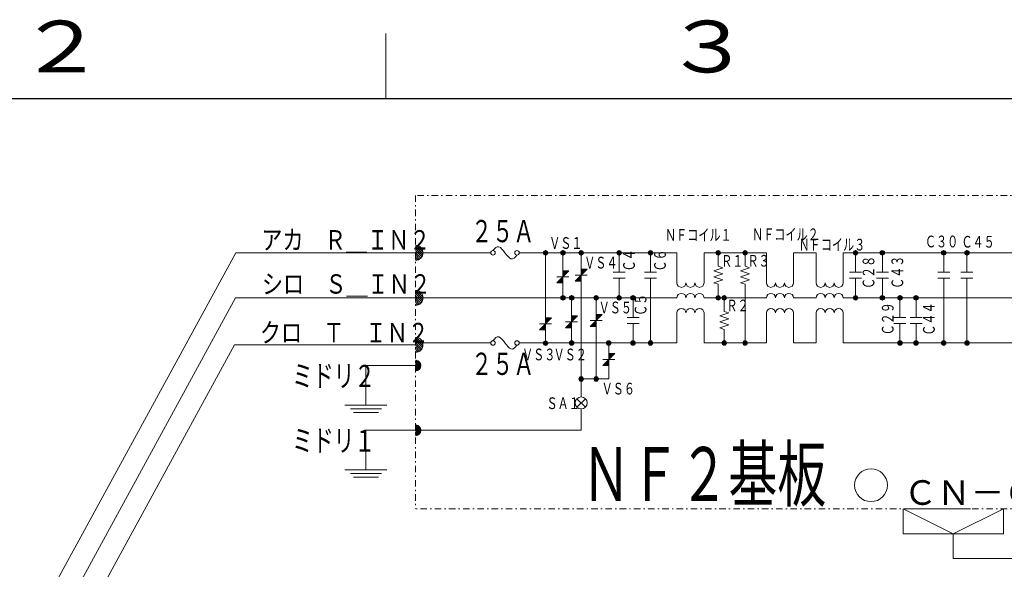
# Model space of a CAD drawing. Extents: x 0 to 420, y 0 to 297.
# Drawn here: x 82 to 158, y 251 to 293 of the extents above; entities that cross this region are included whole.
import ezdxf

# ---------------------------------------------------------------- set-up
doc = ezdxf.new("R2010")
doc.units = 0
doc.linetypes.add('DASHDOT', pattern=[1, 0.5, -0.25, 0, -0.25])
doc.layers.add('M0', color=3, linetype='CONTINUOUS')
doc.layers.add('M79', color=7, linetype='CONTINUOUS')
doc.styles.get("Standard").update_dxf_attribs({"font": 'txt', "bigfont": 'BIGFONT'})

msp = doc.modelspace()

# ---------------------------------------------------------------- linework, layer by layer
at = {"layer": 'M0', "linetype": 'DASHDOT', "lineweight": 13}
for p, q in [((180.040652, 279.503274), (112.295388, 279.503274)), ((112.295388, 279.503274), (112.295388, 255.274838)), ((153.883743, 255.274838), (112.295388, 255.274838)), ((180.040652, 255.274838), (153.883743, 255.274838))]:
    msp.add_line(p, q, dxfattribs=at)
at = {"layer": 'M0', "linetype": 'CONTINUOUS', "lineweight": 13}
for p, q in [((112.870477, 275.148285), (112.377815, 275.640947)), ((112.295388, 275.065578), (118.112456, 275.065578)), ((112.870477, 274.984064), (112.295704, 275.558836)), ((112.836202, 274.854118), (112.295704, 275.394615)), ((112.780072, 274.746027), (112.295704, 275.230395)), ((112.706256, 274.655622), (112.295704, 275.066174)), ((112.615851, 274.581806), (112.295704, 274.901953)), ((120.318766, 275.065578), (132.516183, 275.065578)), ((122.182344, 275.083959), (122.337172, 275.238787)), ((122.184718, 275.031593), (122.389538, 275.236413)), ((122.198377, 274.990511), (122.43062, 275.222754)), ((122.219465, 274.95686), (122.464271, 275.201665)), ((122.246835, 274.92949), (122.491641, 275.174295)), ((122.280487, 274.908401), (122.51273, 275.140644)), ((122.321569, 274.894743), (122.526388, 275.099562)), ((122.355553, 275.065578), (122.355553, 268.079538)), ((122.373934, 274.892368), (122.528763, 275.047197)), ((123.527078, 275.083959), (123.681907, 275.238787)), ((123.529453, 275.031593), (123.734272, 275.236413)), ((123.543111, 274.990511), (123.775354, 275.222754)), ((123.5642, 274.95686), (123.809006, 275.201665)), ((123.59157, 274.92949), (123.836376, 275.174295)), ((123.625222, 274.908401), (123.857465, 275.140644)), ((123.666304, 274.894743), (123.871123, 275.099562)), ((123.700288, 275.065578), (123.700288, 271.58193)), ((123.718669, 274.892368), (123.873498, 275.047197)), ((124.935927, 275.083959), (125.090756, 275.238787)), ((124.938302, 275.031593), (125.143121, 275.236413)), ((124.95196, 274.990511), (125.184203, 275.222754)), ((124.973049, 274.95686), (125.217855, 275.201665)), ((125.000419, 274.92949), (125.245225, 275.174295)), ((125.034071, 274.908401), (125.266314, 275.140644)), ((125.075153, 274.894743), (125.279972, 275.099562)), ((125.109137, 275.065578), (125.109137, 263.925646)), ((125.127518, 274.892368), (125.282347, 275.047197)), ((127.868458, 275.083959), (128.023287, 275.238787)), ((127.870833, 275.031593), (128.075652, 275.236413)), ((127.884491, 274.990511), (128.116735, 275.222754)), ((127.90558, 274.95686), (128.150386, 275.201665)), ((127.93295, 274.92949), (128.177756, 275.174295)), ((127.966602, 274.908401), (128.198845, 275.140644)), ((128.007684, 274.894743), (128.212503, 275.099562)), ((128.041668, 275.065578), (128.041668, 273.555997)), ((128.060049, 274.892368), (128.214878, 275.047197)), ((130.297796, 275.083959), (130.452625, 275.238787)), ((130.300171, 275.031593), (130.50499, 275.236413)), ((130.313829, 274.990511), (130.546072, 275.222754)), ((130.334918, 274.95686), (130.579724, 275.201665)), ((130.362288, 274.92949), (130.607094, 275.174295)), ((130.395939, 274.908401), (130.628183, 275.140644)), ((130.437022, 274.894743), (130.641841, 275.099562)), ((130.471006, 275.065578), (130.471006, 273.555997)), ((130.489387, 274.892368), (130.644216, 275.047197)), ((132.516183, 275.065578), (132.516183, 272.743146)), ((134.606372, 275.065578), (139.428183, 275.065578)), ((134.606372, 275.065578), (134.606372, 272.743146)), ((135.533553, 275.083959), (135.688381, 275.238787)), ((135.535928, 275.031593), (135.740747, 275.236413)), ((135.549586, 274.990511), (135.781829, 275.222754)), ((135.570675, 274.95686), (135.81548, 275.201665)), ((135.598045, 274.92949), (135.84285, 275.174295)), ((135.631696, 274.908401), (135.863939, 275.140644)), ((135.672778, 274.894743), (135.877597, 275.099562)), ((135.706763, 275.065578), (135.706763, 274.020483)), ((135.725144, 274.892368), (135.879972, 275.047197)), ((137.609047, 275.083959), (137.763876, 275.238787)), ((137.611422, 275.031593), (137.816241, 275.236413)), ((137.62508, 274.990511), (137.857323, 275.222754)), ((137.646169, 274.95686), (137.890974, 275.201665)), ((137.673539, 274.92949), (137.918345, 275.174295)), ((137.70719, 274.908401), (137.939434, 275.140644)), ((137.748273, 274.894743), (137.953092, 275.099562)), ((137.782257, 275.065578), (137.782257, 274.020483)), ((137.800638, 274.892368), (137.955467, 275.047197)), ((139.428183, 275.065578), (139.428183, 272.743146)), ((141.518372, 275.065578), (143.283338, 275.065578)), ((141.518372, 275.065578), (141.518372, 272.743146)), ((143.283338, 275.065578), (143.283338, 272.743146)), ((145.373526, 275.065578), (155.264381, 275.065578)), ((145.373526, 275.065578), (145.373526, 272.743146)), ((146.153695, 275.083959), (146.308524, 275.238787)), ((146.15607, 275.031593), (146.360889, 275.236413)), ((146.169728, 274.990511), (146.401971, 275.222754)), ((146.190817, 274.95686), (146.435623, 275.201665)), ((146.218187, 274.92949), (146.462993, 275.174295)), ((146.251838, 274.908401), (146.484082, 275.140644)), ((146.29292, 274.894743), (146.49774, 275.099562)), ((146.326905, 275.065578), (146.326905, 273.555997)), ((146.345286, 274.892368), (146.500115, 275.047197)), ((148.227295, 275.083959), (148.382124, 275.238787)), ((148.22967, 275.031593), (148.434489, 275.236413)), ((148.243328, 274.990511), (148.475571, 275.222754)), ((148.264417, 274.95686), (148.509223, 275.201665)), ((148.291787, 274.92949), (148.536593, 275.174295)), ((148.325438, 274.908401), (148.557682, 275.140644)), ((148.36652, 274.894743), (148.57134, 275.099562)), ((148.400505, 275.065578), (148.400505, 273.555997)), ((148.418886, 274.892368), (148.573715, 275.047197)), ((152.966162, 275.083959), (153.120991, 275.238787)), ((152.968537, 275.031593), (153.173356, 275.236413)), ((152.982195, 274.990511), (153.214438, 275.222754)), ((153.003284, 274.95686), (153.24809, 275.201665)), ((153.030654, 274.92949), (153.27546, 275.174295)), ((153.064306, 274.908401), (153.296549, 275.140644)), ((153.105387, 274.894743), (153.310207, 275.099562)), ((153.139372, 275.065578), (153.139372, 273.555997)), ((153.157753, 274.892368), (153.312582, 275.047197)), ((154.763282, 275.083959), (154.918111, 275.238787)), ((154.765657, 275.031593), (154.970476, 275.236413)), ((154.779315, 274.990511), (155.011558, 275.222754)), ((154.800404, 274.95686), (155.04521, 275.201665)), ((154.827774, 274.92949), (155.07258, 275.174295)), ((154.861426, 274.908401), (155.093669, 275.140644)), ((154.902507, 274.894743), (155.107327, 275.099562)), ((154.936492, 275.065578), (154.936492, 273.555997)), ((154.936492, 275.065578), (164.61645, 275.065578)), ((154.954873, 274.892368), (155.109702, 275.047197)), ((112.507761, 274.525676), (112.295704, 274.737732)), ((112.377815, 274.491401), (112.295704, 274.573512)), ((123.700288, 273.258376), (124.110034, 273.668123)), ((123.700288, 273.313117), (124.055294, 273.668123)), ((123.700288, 273.422597), (123.945814, 273.668123)), ((123.700288, 273.367857), (124.000554, 273.668123)), ((123.700288, 273.532077), (123.836333, 273.668123)), ((123.700288, 273.477337), (123.891073, 273.668123)), ((123.700288, 273.641558), (123.726852, 273.668123)), ((123.700288, 273.586818), (123.781593, 273.668123)), ((123.700288, 273.203636), (124.164774, 273.668123)), ((123.700288, 273.668123), (124.164774, 273.668123)), ((125.109137, 273.323754), (124.64465, 272.859267)), ((124.64465, 273.323754), (125.573623, 273.323754)), ((125.109137, 273.706935), (125.190442, 273.78824)), ((125.109137, 273.652195), (125.245182, 273.78824)), ((125.109137, 273.761676), (125.135701, 273.78824)), ((125.109137, 273.433234), (125.464143, 273.78824)), ((125.109137, 273.378494), (125.518883, 273.78824)), ((125.109137, 273.487974), (125.409402, 273.78824)), ((125.109137, 273.597455), (125.299922, 273.78824)), ((125.109137, 273.542714), (125.354662, 273.78824)), ((125.109137, 273.323754), (125.573623, 273.78824)), ((125.109137, 273.78824), (125.573623, 273.78824)), ((127.577182, 273.555997), (128.506154, 273.555997)), ((130.006519, 273.555997), (130.935492, 273.555997)), ((136.055127, 273.904362), (135.358398, 273.672119)), ((135.358398, 273.672119), (136.055127, 273.439875)), ((136.055127, 273.439875), (135.358398, 273.207632)), ((135.706763, 274.020483), (136.055127, 273.904362)), ((138.130621, 273.904362), (137.433892, 273.672119)), ((137.433892, 273.672119), (138.130621, 273.439875)), ((138.130621, 273.439875), (137.433892, 273.207632)), ((137.782257, 274.020483), (138.130621, 273.904362)), ((145.862418, 273.555997), (146.791391, 273.555997)), ((147.936018, 273.555997), (148.864991, 273.555997)), ((152.674885, 273.555997), (153.603858, 273.555997)), ((154.472005, 273.555997), (155.400978, 273.555997)), ((123.700288, 273.203636), (123.235801, 272.73915)), ((123.235801, 273.203636), (124.164774, 273.203636)), ((123.700288, 272.73915), (123.235801, 272.73915)), ((123.262366, 272.73915), (123.700288, 273.177072)), ((123.317106, 272.73915), (123.700288, 273.122331)), ((123.371847, 272.73915), (123.700288, 273.067591)), ((123.426587, 272.73915), (123.700288, 273.012851)), ((123.481327, 272.73915), (123.700288, 272.958111)), ((123.536067, 272.73915), (123.700288, 272.903371)), ((123.590808, 272.73915), (123.700288, 272.84863)), ((123.645548, 272.73915), (123.700288, 272.79389)), ((125.109137, 272.859267), (124.64465, 272.859267)), ((124.671215, 272.859267), (125.109137, 273.297189)), ((124.725955, 272.859267), (125.109137, 273.242449)), ((124.780696, 272.859267), (125.109137, 273.187709)), ((124.835436, 272.859267), (125.109137, 273.132968)), ((124.890176, 272.859267), (125.109137, 273.078228)), ((124.944916, 272.859267), (125.109137, 273.023488)), ((124.999656, 272.859267), (125.109137, 272.968748)), ((125.054397, 272.859267), (125.109137, 272.914007)), ((127.577182, 273.091511), (128.506154, 273.091511)), ((128.041668, 273.091511), (128.041668, 271.58193)), ((130.006519, 273.091511), (130.935492, 273.091511)), ((130.471006, 273.091511), (130.471006, 268.098282)), ((135.358398, 273.207632), (136.055127, 272.975389)), ((136.055127, 272.975389), (135.358398, 272.743146)), ((135.358398, 272.743146), (135.706763, 272.627024)), ((135.706763, 272.627024), (135.706763, 271.58193)), ((137.433892, 273.207632), (138.130621, 272.975389)), ((138.130621, 272.975389), (137.433892, 272.743146)), ((137.433892, 272.743146), (137.782257, 272.627024)), ((137.782257, 272.627024), (137.782257, 268.098282)), ((145.862418, 273.091511), (146.791391, 273.091511)), ((146.326905, 273.091511), (146.326905, 271.58193)), ((147.936018, 273.091511), (148.864991, 273.091511)), ((148.400505, 273.091511), (148.400505, 271.58193)), ((152.674885, 273.091511), (153.603858, 273.091511)), ((153.139372, 273.091511), (153.139372, 268.098282)), ((154.472005, 273.091511), (155.400978, 273.091511)), ((154.936492, 273.091511), (154.936492, 268.098282)), ((112.870477, 271.500083), (112.295704, 272.074856)), ((112.836202, 271.370137), (112.295704, 271.910635)), ((112.870477, 271.664304), (112.377815, 272.156966)), ((112.295388, 271.58193), (132.516183, 271.58193)), ((112.780072, 271.262047), (112.295704, 271.746415)), ((112.706256, 271.171642), (112.295704, 271.582194)), ((112.615851, 271.097826), (112.295704, 271.417973)), ((112.507761, 271.041696), (112.295704, 271.253752)), ((112.377815, 271.007421), (112.295704, 271.089531)), ((123.527078, 271.600311), (123.681907, 271.755139)), ((123.529453, 271.547945), (123.734272, 271.752765)), ((123.543111, 271.506863), (123.775354, 271.739106)), ((123.5642, 271.473212), (123.809006, 271.718017)), ((123.59157, 271.445842), (123.836376, 271.690647)), ((123.625222, 271.424753), (123.857465, 271.656996)), ((123.666304, 271.411095), (123.871123, 271.615914)), ((123.718669, 271.40872), (123.873498, 271.563549)), ((124.196375, 271.600311), (124.351204, 271.755139)), ((124.19875, 271.547945), (124.40357, 271.752765)), ((124.212409, 271.506863), (124.444652, 271.739106)), ((124.233497, 271.473212), (124.478303, 271.718017)), ((124.260868, 271.445842), (124.505673, 271.690647)), ((124.294519, 271.424753), (124.526762, 271.656996)), ((124.335601, 271.411095), (124.54042, 271.615914)), ((124.369586, 271.58193), (124.369586, 268.098282)), ((124.387966, 271.40872), (124.542795, 271.563549)), ((126.097143, 271.600311), (126.251972, 271.755139)), ((126.099518, 271.547945), (126.304337, 271.752765)), ((126.113176, 271.506863), (126.345419, 271.739106)), ((126.134265, 271.473212), (126.379071, 271.718017)), ((126.161635, 271.445842), (126.406441, 271.690647)), ((126.195287, 271.424753), (126.42753, 271.656996)), ((126.236369, 271.411095), (126.441188, 271.615914)), ((126.270353, 271.58193), (126.270353, 265.311363)), ((126.288734, 271.40872), (126.443563, 271.563549)), ((127.868458, 271.600311), (128.023287, 271.755139)), ((127.870833, 271.547945), (128.075652, 271.752765)), ((127.884491, 271.506863), (128.116735, 271.739106)), ((127.90558, 271.473212), (128.150386, 271.718017)), ((127.93295, 271.445842), (128.177756, 271.690647)), ((127.966602, 271.424753), (128.198845, 271.656996)), ((128.007684, 271.411095), (128.212503, 271.615914)), ((128.060049, 271.40872), (128.214878, 271.563549)), ((128.94673, 271.600311), (129.101559, 271.755139)), ((128.949105, 271.547945), (129.153924, 271.752765)), ((128.962763, 271.506863), (129.195007, 271.739106)), ((128.983852, 271.473212), (129.228658, 271.718017)), ((129.011222, 271.445842), (129.256028, 271.690647)), ((129.044874, 271.424753), (129.277117, 271.656996)), ((129.085956, 271.411095), (129.290775, 271.615914)), ((129.11994, 271.58193), (129.11994, 270.072349)), ((129.138321, 271.40872), (129.29315, 271.563549)), ((134.606372, 271.58193), (139.428183, 271.58193)), ((135.533553, 271.600311), (135.688381, 271.755139)), ((135.535928, 271.547945), (135.740747, 271.752765)), ((135.549586, 271.506863), (135.781829, 271.739106)), ((135.570675, 271.473212), (135.81548, 271.718017)), ((135.598045, 271.445842), (135.84285, 271.690647)), ((135.631696, 271.424753), (135.863939, 271.656996)), ((135.672778, 271.411095), (135.877597, 271.615914)), ((135.725144, 271.40872), (135.879972, 271.563549)), ((135.998039, 271.600311), (136.152868, 271.755139)), ((136.000414, 271.547945), (136.205233, 271.752765)), ((136.014072, 271.506863), (136.246315, 271.739106)), ((136.035161, 271.473212), (136.279967, 271.718017)), ((136.062531, 271.445842), (136.307337, 271.690647)), ((136.096182, 271.424753), (136.328426, 271.656996)), ((136.137265, 271.411095), (136.342084, 271.615914)), ((136.171249, 271.58193), (136.171249, 270.536835)), ((136.18963, 271.40872), (136.344459, 271.563549)), ((141.518372, 271.58193), (143.283338, 271.58193)), ((145.373526, 271.58193), (155.264381, 271.58193)), ((146.153695, 271.600311), (146.308524, 271.755139)), ((146.15607, 271.547945), (146.360889, 271.752765)), ((146.169728, 271.506863), (146.401971, 271.739106)), ((146.190817, 271.473212), (146.435623, 271.718017)), ((146.218187, 271.445842), (146.462993, 271.690647)), ((146.251838, 271.424753), (146.484082, 271.656996)), ((146.29292, 271.411095), (146.49774, 271.615914)), ((146.345286, 271.40872), (146.500115, 271.563549)), ((148.227295, 271.600311), (148.382124, 271.755139)), ((148.22967, 271.547945), (148.434489, 271.752765)), ((148.243328, 271.506863), (148.475571, 271.739106)), ((148.264417, 271.473212), (148.509223, 271.718017)), ((148.291787, 271.445842), (148.536593, 271.690647)), ((148.325438, 271.424753), (148.557682, 271.656996)), ((148.36652, 271.411095), (148.57134, 271.615914)), ((148.418886, 271.40872), (148.573715, 271.563549)), ((149.582047, 271.600311), (149.736876, 271.755139)), ((149.584422, 271.547945), (149.789241, 271.752765)), ((149.59808, 271.506863), (149.830323, 271.739106)), ((149.619169, 271.473212), (149.863975, 271.718017)), ((149.646539, 271.445842), (149.891345, 271.690647)), ((149.68019, 271.424753), (149.912434, 271.656996)), ((149.721272, 271.411095), (149.926092, 271.615914)), ((149.755257, 271.58193), (149.755257, 270.072349)), ((149.773638, 271.40872), (149.928467, 271.563549)), ((150.826207, 271.600311), (150.981036, 271.755139)), ((150.828582, 271.547945), (151.033401, 271.752765)), ((150.84224, 271.506863), (151.074483, 271.739106)), ((150.863329, 271.473212), (151.108135, 271.718017)), ((150.890699, 271.445842), (151.135505, 271.690647)), ((150.92435, 271.424753), (151.156594, 271.656996)), ((150.965432, 271.411095), (151.170252, 271.615914)), ((150.999417, 271.58193), (150.999417, 270.072349)), ((151.017798, 271.40872), (151.172627, 271.563549)), ((154.936492, 271.58193), (164.649326, 271.58193)), ((126.270353, 270.113807), (126.461138, 270.304592)), ((126.270353, 270.059066), (126.515878, 270.304592)), ((126.270353, 270.168547), (126.406398, 270.304592)), ((126.270353, 270.278028), (126.296917, 270.304592)), ((126.270353, 270.223287), (126.351658, 270.304592)), ((126.270353, 269.894846), (126.680099, 270.304592)), ((126.270353, 270.004326), (126.570618, 270.304592)), ((126.270353, 269.949586), (126.625359, 270.304592)), ((126.270353, 270.304592), (126.734839, 270.304592)), ((126.270353, 269.840106), (126.734839, 270.304592)), ((132.516183, 268.098282), (132.516183, 270.420714)), ((134.606372, 268.098282), (134.606372, 270.420714)), ((136.519614, 270.420714), (135.822884, 270.188471)), ((136.171249, 270.536835), (136.519614, 270.420714)), ((139.428183, 268.098282), (139.428183, 270.420714)), ((141.518372, 268.098282), (141.518372, 270.420714)), ((143.283338, 268.098282), (143.283338, 270.420714)), ((145.373526, 268.098282), (145.373526, 270.420714)), ((122.355553, 269.585123), (121.891067, 269.120637)), ((121.891067, 269.585123), (122.82004, 269.585123)), ((121.917631, 269.120637), (122.355553, 269.558559)), ((122.355553, 269.694604), (122.710559, 270.049609)), ((122.355553, 269.639863), (122.765299, 270.049609)), ((122.355553, 270.023045), (122.382118, 270.049609)), ((122.355553, 269.804084), (122.601078, 270.049609)), ((122.355553, 269.749344), (122.655819, 270.049609)), ((122.355553, 269.858824), (122.546339, 270.049609)), ((122.355553, 269.968305), (122.436858, 270.049609)), ((122.355553, 269.913565), (122.491598, 270.049609)), ((122.355553, 270.049609), (122.82004, 270.049609)), ((122.355553, 269.585123), (122.82004, 270.049609)), ((124.369586, 269.719988), (123.905099, 269.255502)), ((123.905099, 269.719988), (124.834072, 269.719988)), ((123.931663, 269.255502), (124.369586, 269.693424)), ((123.986404, 269.255502), (124.369586, 269.638683)), ((124.041144, 269.255502), (124.369586, 269.583943)), ((124.095884, 269.255502), (124.369586, 269.529203)), ((124.369586, 269.774728), (124.779332, 270.184475)), ((124.369586, 269.884209), (124.669851, 270.184475)), ((124.369586, 269.829469), (124.724591, 270.184475)), ((124.369586, 269.938949), (124.615111, 270.184475)), ((124.369586, 269.993689), (124.560371, 270.184475)), ((124.369586, 270.048429), (124.50563, 270.184475)), ((124.369586, 270.15791), (124.39615, 270.184475)), ((124.369586, 270.10317), (124.45089, 270.184475)), ((124.369586, 269.719988), (124.834072, 270.184475)), ((124.369586, 270.184475), (124.834072, 270.184475)), ((126.270353, 269.840106), (125.805866, 269.375619)), ((125.805866, 269.840106), (126.734839, 269.840106)), ((125.832431, 269.375619), (126.270353, 269.813541)), ((125.887171, 269.375619), (126.270353, 269.758801)), ((125.941912, 269.375619), (126.270353, 269.704061)), ((125.996652, 269.375619), (126.270353, 269.64932)), ((126.051392, 269.375619), (126.270353, 269.59458)), ((126.106132, 269.375619), (126.270353, 269.53984)), ((128.655454, 270.072349), (129.584426, 270.072349)), ((128.655454, 269.607863), (129.584426, 269.607863)), ((129.11994, 269.607863), (129.11994, 268.098282)), ((135.822884, 270.188471), (136.519614, 269.956227)), ((136.519614, 269.956227), (135.822884, 269.723984)), ((135.822884, 269.723984), (136.519614, 269.491741)), ((149.29077, 270.072349), (150.219743, 270.072349)), ((149.29077, 269.607863), (150.219743, 269.607863)), ((149.755257, 269.607863), (149.755257, 268.098282)), ((150.53493, 270.072349), (151.463903, 270.072349)), ((150.53493, 269.607863), (151.463903, 269.607863)), ((150.999417, 269.607863), (150.999417, 268.098282)), ((122.355553, 269.120637), (121.891067, 269.120637)), ((121.972372, 269.120637), (122.355553, 269.503819)), ((122.027112, 269.120637), (122.355553, 269.449078)), ((122.081852, 269.120637), (122.355553, 269.394338)), ((122.136592, 269.120637), (122.355553, 269.339598)), ((122.191332, 269.120637), (122.355553, 269.284857)), ((122.246073, 269.120637), (122.355553, 269.230117)), ((122.300813, 269.120637), (122.355553, 269.175377)), ((124.369586, 269.255502), (123.905099, 269.255502)), ((124.150624, 269.255502), (124.369586, 269.474463)), ((124.205365, 269.255502), (124.369586, 269.419723)), ((124.260105, 269.255502), (124.369586, 269.364982)), ((124.314845, 269.255502), (124.369586, 269.310242)), ((126.270353, 269.375619), (125.805866, 269.375619)), ((126.160872, 269.375619), (126.270353, 269.4851)), ((126.215613, 269.375619), (126.270353, 269.430359)), ((136.519614, 269.491741), (135.822884, 269.259498)), ((135.822884, 269.259498), (136.171249, 269.143376)), ((136.171249, 269.143376), (136.171249, 268.098282)), ((112.295388, 268.098282), (118.112456, 268.098282)), ((112.870477, 267.867456), (112.295704, 268.442228)), ((112.836202, 267.73751), (112.295704, 268.278007)), ((112.780072, 267.629419), (112.295704, 268.113787)), ((112.870477, 268.031676), (112.377815, 268.524338)), ((120.318766, 268.098282), (132.516183, 268.098282)), ((122.182344, 268.097919), (122.337172, 268.252748)), ((122.184718, 268.045554), (122.389538, 268.250373)), ((122.198377, 268.004472), (122.43062, 268.236715)), ((122.219465, 267.97082), (122.464271, 268.215626)), ((122.246835, 267.94345), (122.491641, 268.188256)), ((122.280487, 267.922362), (122.51273, 268.154605)), ((122.321569, 267.908703), (122.526388, 268.113523)), ((122.373934, 267.906329), (122.528763, 268.061157)), ((124.196375, 268.116663), (124.351204, 268.271491)), ((124.19875, 268.064297), (124.40357, 268.269117)), ((124.212409, 268.023215), (124.444652, 268.255458)), ((124.233497, 267.989564), (124.478303, 268.234369)), ((124.260868, 267.962194), (124.505673, 268.206999)), ((124.294519, 267.941105), (124.526762, 268.173348)), ((124.335601, 267.927447), (124.54042, 268.132266)), ((124.387966, 267.925072), (124.542795, 268.079901)), ((127.064823, 268.116663), (127.219652, 268.271491)), ((127.067198, 268.064297), (127.272017, 268.269117)), ((127.080856, 268.023215), (127.313099, 268.255458)), ((127.101945, 267.989564), (127.346751, 268.234369)), ((127.129315, 267.962194), (127.374121, 268.206999)), ((127.162967, 267.941105), (127.39521, 268.173348)), ((127.204049, 267.927447), (127.408868, 268.132266)), ((127.238033, 268.098282), (127.238033, 265.311363)), ((127.256414, 267.925072), (127.411243, 268.079901)), ((128.94673, 268.116663), (129.101559, 268.271491)), ((128.949105, 268.064297), (129.153924, 268.269117)), ((128.962763, 268.023215), (129.195007, 268.255458)), ((128.983852, 267.989564), (129.228658, 268.234369)), ((129.011222, 267.962194), (129.256028, 268.206999)), ((129.044874, 267.941105), (129.277117, 268.173348)), ((129.085956, 267.927447), (129.290775, 268.132266)), ((129.138321, 267.925072), (129.29315, 268.079901)), ((130.297796, 268.116663), (130.452625, 268.271491)), ((130.300171, 268.064297), (130.50499, 268.269117)), ((130.313829, 268.023215), (130.546072, 268.255458)), ((130.334918, 267.989564), (130.579724, 268.234369)), ((130.362288, 267.962194), (130.607094, 268.206999)), ((130.395939, 267.941105), (130.628183, 268.173348)), ((130.437022, 267.927447), (130.641841, 268.132266)), ((130.489387, 267.925072), (130.644216, 268.079901)), ((134.606372, 268.098282), (139.428183, 268.098282)), ((135.998039, 268.116663), (136.152868, 268.271491)), ((136.000414, 268.064297), (136.205233, 268.269117)), ((136.014072, 268.023215), (136.246315, 268.255458)), ((136.035161, 267.989564), (136.279967, 268.234369)), ((136.062531, 267.962194), (136.307337, 268.206999)), ((136.096182, 267.941105), (136.328426, 268.173348)), ((136.137265, 267.927447), (136.342084, 268.132266)), ((136.18963, 267.925072), (136.344459, 268.079901)), ((137.609047, 268.116663), (137.763876, 268.271491)), ((137.611422, 268.064297), (137.816241, 268.269117)), ((137.62508, 268.023215), (137.857323, 268.255458)), ((137.646169, 267.989564), (137.890974, 268.234369)), ((137.673539, 267.962194), (137.918345, 268.206999)), ((137.70719, 267.941105), (137.939434, 268.173348)), ((137.748273, 267.927447), (137.953092, 268.132266)), ((137.800638, 267.925072), (137.955467, 268.079901)), ((141.518372, 268.098282), (143.283338, 268.098282)), ((145.373526, 268.098282), (155.264381, 268.098282)), ((149.582047, 268.116663), (149.736876, 268.271491)), ((149.584422, 268.064297), (149.789241, 268.269117)), ((149.59808, 268.023215), (149.830323, 268.255458)), ((149.619169, 267.989564), (149.863975, 268.234369)), ((149.646539, 267.962194), (149.891345, 268.206999)), ((149.68019, 267.941105), (149.912434, 268.173348)), ((149.721272, 267.927447), (149.926092, 268.132266)), ((149.773638, 267.925072), (149.928467, 268.079901)), ((150.826207, 268.116663), (150.981036, 268.271491)), ((150.828582, 268.064297), (151.033401, 268.269117)), ((150.84224, 268.023215), (151.074483, 268.255458)), ((150.863329, 267.989564), (151.108135, 268.234369)), ((150.890699, 267.962194), (151.135505, 268.206999)), ((150.92435, 267.941105), (151.156594, 268.173348)), ((150.965432, 267.927447), (151.170252, 268.132266)), ((151.017798, 267.925072), (151.172627, 268.079901)), ((152.966162, 268.116663), (153.120991, 268.271491)), ((152.968537, 268.064297), (153.173356, 268.269117)), ((152.982195, 268.023215), (153.214438, 268.255458)), ((153.003284, 267.989564), (153.24809, 268.234369)), ((153.030654, 267.962194), (153.27546, 268.206999)), ((153.064306, 267.941105), (153.296549, 268.173348)), ((153.105387, 267.927447), (153.310207, 268.132266)), ((153.157753, 267.925072), (153.312582, 268.079901)), ((154.763282, 268.116663), (154.918111, 268.271491)), ((154.765657, 268.064297), (154.970476, 268.269117)), ((154.779315, 268.023215), (155.011558, 268.255458)), ((154.800404, 267.989564), (155.04521, 268.234369)), ((154.827774, 267.962194), (155.07258, 268.206999)), ((154.861426, 267.941105), (155.093669, 268.173348)), ((154.902507, 267.927447), (155.107327, 268.132266)), ((154.936492, 268.098282), (164.61645, 268.098282)), ((154.954873, 267.925072), (155.109702, 268.079901)), ((112.706256, 267.539014), (112.295704, 267.949566)), ((112.615851, 267.465198), (112.295704, 267.785345)), ((112.507761, 267.409068), (112.295704, 267.621124)), ((112.377815, 267.374793), (112.295704, 267.456904)), ((127.238033, 267.281435), (127.702519, 267.281435)), ((127.238033, 266.871688), (127.647779, 267.281435)), ((127.238033, 266.926429), (127.593039, 267.281435)), ((127.238033, 266.816948), (127.702519, 267.281435)), ((127.238033, 267.25487), (127.264597, 267.281435)), ((127.238033, 267.20013), (127.319338, 267.281435)), ((127.238033, 266.981169), (127.538298, 267.281435)), ((127.238033, 267.035909), (127.483558, 267.281435)), ((127.238033, 267.145389), (127.374078, 267.281435)), ((127.238033, 267.090649), (127.428818, 267.281435)), ((112.297091, 266.712571), (112.709363, 266.300298)), ((112.297091, 266.614821), (112.692307, 266.219604)), ((112.297091, 266.51707), (112.663373, 266.150788)), ((112.350912, 266.7565), (112.708304, 266.399109)), ((112.495931, 266.709231), (112.661034, 266.544128)), ((127.238033, 266.816948), (126.773546, 266.352462)), ((126.773546, 266.816948), (127.702519, 266.816948)), ((126.800111, 266.352462), (127.238033, 266.790384)), ((126.854851, 266.352462), (127.238033, 266.735643)), ((126.909592, 266.352462), (127.238033, 266.680903)), ((126.964332, 266.352462), (127.238033, 266.626163)), ((127.019072, 266.352462), (127.238033, 266.571423)), ((127.073812, 266.352462), (127.238033, 266.516683)), ((108.466108, 266.345078), (108.466108, 263.280558)), ((108.466108, 266.345078), (112.295388, 266.345078)), ((112.297091, 266.41932), (112.625013, 266.091398)), ((112.297091, 266.321569), (112.578243, 266.040417)), ((112.297091, 266.223819), (112.523249, 265.99766)), ((112.297091, 266.126069), (112.459477, 265.963681)), ((112.297091, 266.028318), (112.385342, 265.940066)), ((127.238033, 266.352462), (126.773546, 266.352462)), ((127.128552, 266.352462), (127.238033, 266.461942)), ((127.183293, 266.352462), (127.238033, 266.407202)), ((124.935927, 265.329744), (125.090756, 265.484573)), ((124.938302, 265.277379), (125.143121, 265.482198)), ((124.95196, 265.236297), (125.184203, 265.46854)), ((124.973049, 265.202646), (125.217855, 265.447451)), ((125.000419, 265.175275), (125.245225, 265.420081)), ((125.034071, 265.154186), (125.266314, 265.38643)), ((125.075153, 265.140528), (125.279972, 265.345347)), ((125.109137, 265.311363), (127.238033, 265.311363)), ((125.127518, 265.138153), (125.282347, 265.292982)), ((126.097143, 265.329744), (126.251972, 265.484573)), ((126.099518, 265.277379), (126.304337, 265.482198)), ((126.113176, 265.236297), (126.345419, 265.46854)), ((126.134265, 265.202646), (126.379071, 265.447451)), ((126.161635, 265.175275), (126.406441, 265.420081)), ((126.195287, 265.154186), (126.42753, 265.38643)), ((126.236369, 265.140528), (126.441188, 265.345347)), ((126.288734, 265.138153), (126.443563, 265.292982)), ((124.780696, 263.7896), (125.437578, 263.132718)), ((124.780696, 263.132718), (125.437578, 263.7896)), ((106.840405, 263.280558), (110.09181, 263.280558)), ((107.27276, 263.004078), (109.659456, 263.004078)), ((107.504754, 262.727598), (109.427462, 262.727598)), ((125.109137, 262.996673), (125.109137, 261.345078)), ((108.466108, 261.345078), (125.109137, 261.345078)), ((108.466108, 261.345078), (108.466108, 258.280558)), ((112.297091, 261.712571), (112.709363, 261.300298)), ((112.297091, 261.614821), (112.692307, 261.219604)), ((112.297091, 261.51707), (112.663373, 261.150788)), ((112.297091, 261.41932), (112.625013, 261.091398)), ((112.297091, 261.321569), (112.578243, 261.040417)), ((112.297091, 261.223819), (112.523249, 260.99766)), ((112.350912, 261.7565), (112.708304, 261.399109)), ((112.495931, 261.709231), (112.661034, 261.544128)), ((112.297091, 261.126069), (112.459477, 260.963681)), ((112.297091, 261.028318), (112.385342, 260.940066)), ((106.840405, 258.280558), (110.09181, 258.280558)), ((107.27276, 258.004078), (109.659456, 258.004078)), ((107.504754, 257.727598), (109.427462, 257.727598)), ((150.012543, 253.339716), (150.012543, 255.275076)), ((153.883743, 253.339716), (150.012543, 255.275076)), ((155.208416, 255.275315), (150.185696, 255.275315)), ((157.754942, 255.275076), (153.883743, 253.339716)), ((157.754942, 255.275076), (157.754942, 253.339716)), ((157.754942, 253.339716), (150.012543, 253.339716)), ((153.883743, 251.437808), (153.883743, 253.339716)), ((170.10345, 251.437808), (153.883743, 251.437808))]:
    msp.add_line(p, q, dxfattribs=at)
at = {"layer": 'M0', "color": 1, "linetype": 'CONTINUOUS', "lineweight": 13}
for p in [(79.745008, 240.932176), (112.295388, 275.065578)]:
    msp.add_line(p, (98.401391, 275.065578), dxfattribs=at)
at = {"layer": 'M0', "color": 7, "linetype": 'CONTINUOUS', "lineweight": 13}
for p in [(79.745008, 237.476988), (112.295968, 271.581598)]:
    msp.add_line(p, (98.385654, 271.581598), dxfattribs=at)
at = {"layer": 'M0', "color": 5, "linetype": 'CONTINUOUS', "lineweight": 13}
for p in [(79.745008, 233.99225), (112.295968, 267.94897)]:
    msp.add_line(p, (98.304821, 267.94897), dxfattribs=at)
at = {"layer": 'M0', "linetype": 'CONTINUOUS', "lineweight": 13}
for centre, radius in [((118.286638, 275.065578), 0.174182), ((120.144584, 275.065578), 0.174182), ((122.355553, 275.065578), 0.174182), ((123.700288, 275.065578), 0.174182), ((125.109137, 275.065578), 0.174182), ((128.041668, 275.065578), 0.174182), ((130.471006, 275.065578), 0.174182), ((135.706763, 275.065578), 0.174182), ((137.782257, 275.065578), 0.174182), ((146.326905, 275.065578), 0.174182), ((148.400505, 275.065578), 0.174182), ((153.139372, 275.065578), 0.174182), ((154.936492, 275.065578), 0.174182), ((123.700288, 271.58193), 0.174182), ((124.369586, 271.58193), 0.174182), ((126.270353, 271.58193), 0.174182), ((128.041668, 271.58193), 0.174182), ((129.11994, 271.58193), 0.174182), ((135.706763, 271.58193), 0.174182), ((136.171249, 271.58193), 0.174182), ((146.326905, 271.58193), 0.174182), ((148.400505, 271.58193), 0.174182), ((149.755257, 271.58193), 0.174182), ((150.999417, 271.58193), 0.174182), ((118.286638, 268.098282), 0.174182), ((120.144584, 268.098282), 0.174182), ((122.355553, 268.079538), 0.174182), ((124.369586, 268.098282), 0.174182), ((127.238033, 268.098282), 0.174182), ((129.11994, 268.098282), 0.174182), ((130.471006, 268.098282), 0.174182), ((136.171249, 268.098282), 0.174182), ((137.782257, 268.098282), 0.174182), ((149.755257, 268.098282), 0.174182), ((150.999417, 268.098282), 0.174182), ((153.139372, 268.098282), 0.174182), ((154.936492, 268.098282), 0.174182), ((125.109137, 265.311363), 0.174182), ((126.270353, 265.311363), 0.174182), ((125.109137, 263.461159), 0.464486)]:
    msp.add_circle(centre, radius, dxfattribs=at)
at = {"layer": 'M0', "color": 7, "linetype": 'CONTINUOUS', "lineweight": 13}
msp.add_circle((147.519622, 257.102612), 1.268048, dxfattribs=at)
at = {"layer": 'M0', "linetype": 'CONTINUOUS', "lineweight": 13}
for centre, radius, start, end in [((112.295704, 275.066174), 0.580608, 270, 450), ((132.864548, 272.743146), 0.348365, 180, 360), ((133.561278, 272.743146), 0.348365, 180, 360), ((134.258007, 272.743146), 0.348365, 180, 360), ((139.776548, 272.743146), 0.348365, 180, 360), ((140.473278, 272.743146), 0.348365, 180, 360), ((141.170007, 272.743146), 0.348365, 180, 360), ((143.631702, 272.743146), 0.348365, 180, 360), ((144.328432, 272.743146), 0.348365, 180, 360), ((145.025162, 272.743146), 0.348365, 180, 360), ((112.295704, 271.582194), 0.580608, 270, 450), ((132.864548, 271.58193), 0.348365, 0, 180), ((133.561278, 271.58193), 0.348365, 0, 180), ((134.258007, 271.58193), 0.348365, 0, 180), ((139.776548, 271.58193), 0.348365, 0, 180), ((140.473278, 271.58193), 0.348365, 0, 180), ((141.170007, 271.58193), 0.348365, 0, 180), ((143.631702, 271.58193), 0.348365, 0, 180), ((144.328432, 271.58193), 0.348365, 0, 180), ((145.025162, 271.58193), 0.348365, 0, 180), ((132.864548, 270.420714), 0.348365, 0, 180), ((133.561278, 270.420714), 0.348365, 0, 180), ((134.258007, 270.420714), 0.348365, 0, 180), ((139.776548, 270.420714), 0.348365, 0, 180), ((140.473278, 270.420714), 0.348365, 0, 180), ((141.170007, 270.420714), 0.348365, 0, 180), ((143.631702, 270.420714), 0.348365, 0, 180), ((144.328432, 270.420714), 0.348365, 0, 180), ((145.025162, 270.420714), 0.348365, 0, 180), ((112.295704, 267.949566), 0.580608, 270, 450), ((112.297091, 266.345288), 0.41472, 270, 450), ((112.297091, 261.345288), 0.41472, 270, 450)]:
    msp.add_arc(centre, radius, start, end, dxfattribs=at)
at = {"layer": 'M0', "linetype": 'CONTINUOUS', "lineweight": 13, "extrusion": (0, 0, -1)}
for points in [[(118.286638, 275.23976), (118.430679, 275.417225), (118.574719, 275.594689), (118.751125, 275.530064), (119.033199, 275.426729), (119.398024, 274.704424), (119.680098, 274.601091), (119.856503, 274.536468), (120.000544, 274.713932), (120.144584, 274.891395)], [(118.286638, 268.272464), (118.430679, 268.449929), (118.574719, 268.627393), (118.751125, 268.562768), (119.033199, 268.459433), (119.398024, 267.737128), (119.680098, 267.633795), (119.856503, 267.569172), (120.000544, 267.746636), (120.144584, 267.924099)]]:
    msp.add_open_spline(points, degree=3, knots=[0, 0, 0, 0, 1, 1, 1, 2, 2, 2, 3, 3, 3, 3], dxfattribs=at)
at = {"layer": 'M79', "color": 7, "linetype": 'CONTINUOUS', "lineweight": 13}
msp.add_line((110, 287), (110, 292), dxfattribs=at)
at = {"layer": 'M79', "color": 7, "linetype": 'CONTINUOUS', "lineweight": 25}
msp.add_line((25, 287), (410, 287), dxfattribs=at)

# ---------------------------------------------------------------- texts
at = {"layer": 'M0'}
for s, height, width, p in [('２５Ａ', 1.720922, 0.694444, (116.599257, 275.880494)), ('アカ\u3000Ｒ＿ＩＮ２', 1.4976, 0.8, (100.374434, 275.315278)), ('ＮＦコイル１', 0.905748, 0.694444, (131.591571, 275.990831)), ('ＮＦコイル２', 0.905748, 0.694444, (138.330516, 276.03415)), ('Ｃ３０', 0.905748, 0.694444, (151.68957, 275.483827)), ('Ｃ４５', 0.905748, 0.694444, (154.511836, 275.462205)), ('ＶＳ１', 0.905748, 0.694444, (122.634329, 275.367143)), ('ＮＦコイル３', 0.905748, 0.694444, (141.923335, 275.240373)), ('Ｒ１', 0.905748, 0.694444, (135.93468, 273.979799)), ('Ｒ３', 0.905748, 0.694444, (137.967204, 273.992784)), ('ＶＳ４', 0.905748, 0.694444, (125.342143, 273.849137)), ('シロ\u3000Ｓ＿ＩＮ２', 1.4976, 0.8, (100.418547, 271.907335)), ('ＶＳ５', 0.905748, 0.694444, (126.460833, 270.382737)), ('Ｒ２', 0.905748, 0.694444, (136.34215, 270.536851)), ('クロ\u3000Ｔ＿ＩＮ２', 1.4976, 0.8, (100.264151, 268.148103)), ('２５Ａ', 1.720922, 0.694444, (116.599257, 265.623918)), ('ＶＳ３', 0.905748, 0.694444, (120.538733, 266.754441)), ('ＶＳ２', 0.905748, 0.694444, (122.97412, 266.750367)), ('ミドリ２', 1.692057, 0.694444, (102.763068, 264.705659)), ('ＶＳ６', 0.905748, 0.694444, (126.692431, 264.114747)), ('ＳＡ１', 0.905748, 0.694444, (122.426215, 262.98816)), ('ミドリ１', 1.692057, 0.694444, (102.763068, 259.705659)), ('ＮＦ２基板', 4.16, 0.666667, (125.144561, 255.893419))]:
    msp.add_text(s, height=height, dxfattribs=dict(at, width=width)).set_placement(p)
at = {"layer": 'M0', "width": 0.694444}
for s, p in [('Ｃ４', (129.261248, 273.615403)), ('Ｃ６', (131.654437, 273.612718)), ('Ｃ２８', (147.778468, 272.261125)), ('Ｃ４３', (150.007487, 272.268647)), ('Ｃ５', (130.154589, 270.183595)), ('Ｃ２９', (149.268847, 268.677919)), ('Ｃ４４', (152.447138, 268.653627))]:
    msp.add_text(s, height=0.905748, rotation=90.000003, dxfattribs=at).set_placement(p)
at = {"layer": 'M0'}
msp.add_text('ＣＮ－Ｇ５', height=1.902072, dxfattribs=at).set_placement((150.037577, 255.58484))
at = {"layer": 'M79', "color": 7, "width": 1.25}
for s, p in [('２', (81.5, 289)), ('３', (131.5, 289))]:
    msp.add_text(s, height=4, dxfattribs=at).set_placement(p)

doc.saveas('drawing.dxf')
